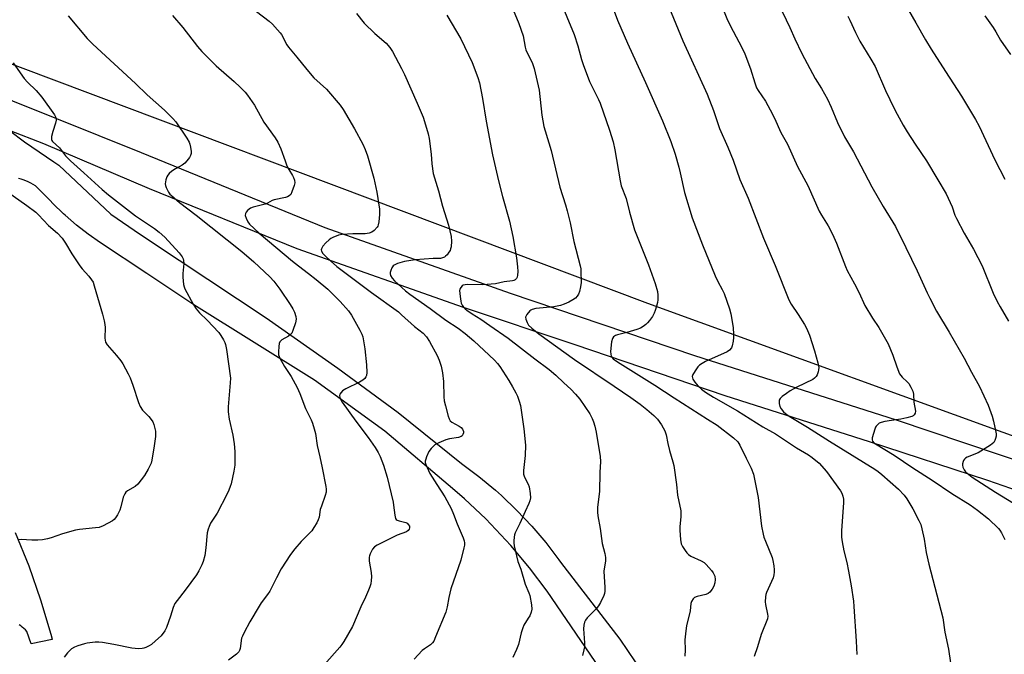
# Model space of a CAD drawing. Units: inches. Extents: x 1201771 to 1207771, y 553457 to 557457.
# Drawn here: x 1204764 to 1205143, y 554120 to 554365 of the extents above; entities that cross this region are included whole.
import ezdxf

# ---------------------------------------------------------------- set-up
doc = ezdxf.new("R2010")
doc.units = ezdxf.units.IN
doc.header["$MEASUREMENT"] = 0
for name, color, linetype in [('NTRL-Farm Land', 3, 'Continuous'), ('TRANS-Road', 130, 'Continuous'), ('Undefined', 1, 'Continuous')]:
    doc.layers.add(name, color=color, linetype=linetype)

msp = doc.modelspace()

# ---------------------------------------------------------------- linework, layer by layer
at = {"layer": 'NTRL-Farm Land'}
msp.add_lwpolyline([(1205320.14, 554141.1), (1205005.85, 554255.22), (1204696.81, 554371.47), (1204635.31, 554416.57), (1204622.49, 554424.27), (1204591.33, 554440.21), (1204577.24, 554449.51), (1204505.24, 554513.72), (1204429.1, 554576.57)], dxfattribs=at)
at = {"layer": 'TRANS-Road'}
for points in [[(1204759.67, 554321.97), (1204765.43, 554317.67), (1204776.83, 554309.84), (1204778.75, 554308.6), (1204798.76, 554289.76), (1204810.19, 554281.91), (1204825.07, 554272.03), (1204858.61, 554249.69), (1204886.32, 554230.33), (1204909.51, 554213.23), (1204934.03, 554193.52), (1204940.69, 554188.53), (1204947.09, 554183.2), (1204949.34, 554181.19), (1204955.35, 554175.43), (1204961.06, 554169.37), (1204966.46, 554163.03), (1204971.52, 554156.42), (1204972.18, 554155.5), (1204994.97, 554125.8), (1205009.77, 554103.9)], [(1204987.43, 554114.3), (1204967.01, 554144.27), (1204960.22, 554153.27), (1204952.98, 554161.91), (1204951.08, 554164.04), (1204943.3, 554172.2), (1204935.11, 554179.95), (1204930.56, 554183.94), (1204904.39, 554206.01), (1204877.33, 554225.7), (1204830.74, 554254.74), (1204812.65, 554266.8), (1204794.81, 554278.62), (1204790.07, 554281.95), (1204785.51, 554285.51), (1204781.13, 554289.31), (1204780.58, 554289.81), (1204776.43, 554293.85), (1204775.39, 554294.93), (1204769.71, 554300.61), (1204768.81, 554301.18), (1204767.89, 554301.69), (1204766.94, 554302.16), (1204765.97, 554302.58), (1204764.98, 554302.94), (1204764.2, 554303.19), (1204763.18, 554303.47)], [(1204761.9, 554166.87), (1204767.14, 554154.05), (1204771.71, 554140.99), (1204775.61, 554127.71), (1204776.1, 554125.82), (1204776.13, 554125.72), (1204768.02, 554123.95), (1204766.35, 554128.78), (1204765.81, 554129.35), (1204765.24, 554129.91), (1204764.65, 554130.43), (1204764.03, 554130.92), (1204763.39, 554131.38)]]:
    msp.add_lwpolyline(points, dxfattribs=at)
for points in [[(1205193.04, 554167.48, 0), (1205136.86, 554186.96, 0), (1205091.26, 554201.86, 0), (1205035.66, 554219.63, 0), (1204977.76, 554239.35, 0), (1204934.71, 554253.69, 0), (1204870.56, 554276.39, 0), (1204813.62, 554299.47, 0), (1204772.92, 554316.85, 0), (1204759.67, 554321.97, 0), (1204728.99, 554333.09, 0), (1204713.06, 554340.25, 0), (1204698.71, 554345.72, 0), (1204691.41, 554347.06, 0), (1204683.79, 554349.64, 0), (1204662.73, 554356.79, 0), (1204643.59, 554367.05, 0)], [(1204676.27, 554365.5, 0), (1204683.52, 554363.07, 0), (1204689.34, 554361.41, 0), (1204744.39, 554340.03, 0), (1204810.52, 554313.5, 0), (1204881.33, 554284.63, 0), (1204952.69, 554259.28, 0), (1205023.8, 554235.24, 0), (1205101.54, 554210.42, 0), (1205179.78, 554183.98, 0)]]:
    msp.add_polyline3d(points, dxfattribs=at)
at = {"layer": 'Undefined'}
for points, elevation in [([(1205030.71, 554379.08), (1205036.55, 554364.54), (1205038.66, 554360.29), (1205042.02, 554354.02), (1205043.19, 554351.58), (1205045.34, 554345.74), (1205047.05, 554340.34), (1205047.76, 554338.49), (1205048.39, 554337.39), (1205051.12, 554333.32), (1205052.97, 554330.01), (1205054.62, 554326.71), (1205057.08, 554321.17), (1205059.62, 554316.69), (1205063.49, 554308.06), (1205067.47, 554300.78), (1205071.85, 554290.87), (1205072.72, 554289.33), (1205075.31, 554285.21), (1205077.02, 554281.94), (1205078.53, 554278.51), (1205081.96, 554269.48), (1205082.7, 554267.97), (1205085.47, 554262.9), (1205087.24, 554259.31), (1205089.51, 554254.42), (1205092.39, 554249.65), (1205094.83, 554245.96), (1205098.41, 554239.74), (1205100.29, 554235.27), (1205101.82, 554230.78), (1205102.89, 554228.17), (1205103.83, 554226.9), (1205105.83, 554225.02), (1205106.37, 554224.4), (1205107.24, 554222.98), (1205107.96, 554221.47), (1205108.21, 554220.35), (1205108.39, 554217.2), (1205108.94, 554213.77), (1205108.88, 554212.99), (1205108.51, 554212.34), (1205108.14, 554211.99), (1205107.65, 554211.73), (1205105.69, 554211.15), (1205103.36, 554210.67), (1205099.72, 554210.18), (1205097.15, 554209.73), (1205095.77, 554209.39), (1205095.04, 554209.05), (1205094.43, 554208.57), (1205093.9, 554207.99), (1205093.6, 554207.57), (1205093.26, 554206.81), (1205092.35, 554203.5), (1205092.29, 554202.71), (1205092.47, 554202.1), (1205092.89, 554201.58), (1205093.55, 554201.08), (1205100.84, 554196.76), (1205108.01, 554191.87), (1205115.44, 554187.12), (1205122.98, 554181.99), (1205130.06, 554177.65), (1205132.93, 554175.61), (1205137.16, 554172.22), (1205141.01, 554168.54), (1205141.55, 554167.85), (1205142.15, 554166.85), (1205143.49, 554164.25)], 504), ([(1205011.21, 554376.39), (1205019.35, 554356.51), (1205028.73, 554335.95), (1205031.17, 554329.63), (1205033.47, 554322.81), (1205036.71, 554315.57), (1205038.73, 554310.5), (1205041.25, 554303.07), (1205044.5, 554295.91), (1205050.35, 554280.5), (1205054.87, 554269.95), (1205060.17, 554256.69), (1205061.03, 554255), (1205063.82, 554250.98), (1205066.17, 554247.22), (1205067.04, 554245.7), (1205068.12, 554243.1), (1205070.04, 554237.05), (1205071.38, 554232.43), (1205071.71, 554230.55), (1205071.64, 554229.72), (1205071.44, 554228.88), (1205071.06, 554227.79), (1205070.67, 554227.05), (1205070.1, 554226.46), (1205069.37, 554226), (1205063.31, 554222.96), (1205060.72, 554221.53), (1205059.23, 554220.58), (1205057.65, 554219.4), (1205056.86, 554218.66), (1205056.48, 554217.99), (1205056.39, 554217.47), (1205056.39, 554216.64), (1205056.65, 554215.58), (1205057.2, 554214.62), (1205058.07, 554213.53), (1205058.91, 554212.81), (1205060.27, 554211.84), (1205067.31, 554207.57), (1205075.83, 554202.12), (1205093.37, 554191.32), (1205094.56, 554190.5), (1205096.07, 554189.33), (1205102.45, 554183.65), (1205104.66, 554181.36), (1205105.67, 554179.9), (1205108.03, 554176.1), (1205110.32, 554171.59), (1205111.03, 554169.97), (1205111.49, 554168.31), (1205112.37, 554164.39), (1205113.13, 554159.22), (1205114.09, 554154.71), (1205119.51, 554133.96), (1205120.31, 554128.55), (1205121.76, 554121.97), (1205122.47, 554116.71)], 506), ([(1205053.28, 554377.17), (1205060.61, 554361.65), (1205062.44, 554357.38), (1205065.14, 554351.64), (1205070.32, 554342.06), (1205072.73, 554338.23), (1205075.08, 554334.11), (1205076.55, 554330.96), (1205078.89, 554325.1), (1205081.6, 554319.51), (1205085.11, 554313.76), (1205092.17, 554300.2), (1205096.58, 554292.72), (1205101.31, 554284.94), (1205105.3, 554276.91), (1205109.65, 554267.81), (1205113.44, 554259.4), (1205114.49, 554257.26), (1205117.15, 554252.25), (1205122.02, 554244.25), (1205127.79, 554234.16), (1205130.62, 554228.78), (1205133.67, 554223.27), (1205137, 554216), (1205138.57, 554211.85), (1205139.1, 554209.87), (1205140.11, 554205), (1205140.14, 554204.15), (1205139.88, 554203.13), (1205139.57, 554202.39), (1205139.17, 554201.7), (1205138.61, 554201.11), (1205137.92, 554200.6), (1205133.21, 554197.72), (1205128.98, 554195.95), (1205128.23, 554195.54), (1205127.83, 554195.19), (1205127.55, 554194.76), (1205127.36, 554194.26), (1205127.18, 554193.46), (1205127.14, 554192.92), (1205127.31, 554192.12), (1205127.82, 554191.1), (1205128.31, 554190.38), (1205128.88, 554189.77), (1205130.88, 554188.25), (1205139.84, 554182.53), (1205156.1, 554172.63)], 502), ([(1204953.2, 554370.05), (1204956.06, 554363.2), (1204957.71, 554358.46), (1204958.56, 554354.15), (1204958.83, 554353.14), (1204961.29, 554347.82), (1204961.97, 554345.91), (1204963.85, 554337.55), (1204964.9, 554327.88), (1204965.73, 554323.53), (1204966.2, 554321.81), (1204968.59, 554314.29), (1204971.88, 554300.1), (1204974.11, 554293.31), (1204974.74, 554291.01), (1204975.88, 554286.38), (1204977.23, 554279.21), (1204979.7, 554269.79), (1204979.93, 554268.63), (1204980.01, 554267.76), (1204980.05, 554263.4), (1204979.85, 554261.66), (1204979.44, 554259.94), (1204979.06, 554258.84), (1204978.62, 554258.13), (1204977.86, 554257.33), (1204976.95, 554256.66), (1204975.4, 554255.83), (1204973.51, 554254.98), (1204972.14, 554254.49), (1204969.61, 554253.99), (1204962.66, 554253.29), (1204961.17, 554252.94), (1204960.73, 554252.72), (1204960.27, 554252.37), (1204959.13, 554251.04), (1204958.84, 554250.55), (1204958.67, 554250.04), (1204958.73, 554249.25), (1204959.22, 554247.9), (1204959.83, 554246.93), (1204961.08, 554245.77), (1204963.8, 554243.62), (1204977.5, 554233.66), (1204992.8, 554223.41), (1204999.31, 554218.97), (1205002.9, 554216.38), (1205005.46, 554214.37), (1205008.09, 554212.1), (1205009.47, 554210.68), (1205011.09, 554208.44), (1205012.34, 554206.18), (1205012.87, 554204.56), (1205013.51, 554201.22), (1205014.11, 554198.59), (1205015.48, 554194.22), (1205015.85, 554192.83), (1205016.89, 554185.47), (1205017.27, 554181.34), (1205018.5, 554175.28), (1205018.59, 554174.43), (1205018.58, 554173.09), (1205018.15, 554169.1), (1205018.08, 554167.67), (1205018.38, 554164.24), (1205018.7, 554162.58), (1205019.21, 554161.53), (1205020.17, 554160.02), (1205020.85, 554159.05), (1205021.44, 554158.43), (1205022.41, 554157.84), (1205026.38, 554156.06), (1205027.48, 554155.35), (1205028.3, 554154.62), (1205030.34, 554152.32), (1205031.03, 554151.36), (1205031.59, 554150.08), (1205031.78, 554148.82), (1205031.67, 554147.53), (1205031.31, 554146.28), (1205030.61, 554145.04), (1205029.74, 554143.93), (1205029.11, 554143.46), (1205028.16, 554143.01), (1205024.86, 554142.2), (1205023.84, 554141.83), (1205023.22, 554141.32), (1205022.65, 554140.36), (1205022.43, 554139.55), (1205022.08, 554136.73), (1205020.75, 554130.97), (1205020.43, 554128.95), (1205020.08, 554125.49), (1205020.22, 554121.67), (1205020.02, 554119.22)], 512), ([(1204971.77, 554372.82), (1204977.44, 554359.01), (1204978.8, 554354.62), (1204980.25, 554349.36), (1204980.91, 554347.44), (1204983.38, 554340.91), (1204986.78, 554333.94), (1204987.4, 554332.52), (1204991, 554322.08), (1204992.39, 554317.61), (1204993.14, 554314.56), (1204995.13, 554302.54), (1204995.55, 554300.66), (1204997.41, 554295.73), (1204998.75, 554290.51), (1205000.7, 554283.61), (1205006.12, 554270.12), (1205008.65, 554262.96), (1205009.51, 554259.87), (1205009.64, 554258.44), (1205009.62, 554256.72), (1205009.47, 554255.59), (1205009.12, 554254.21), (1205008.64, 554252.58), (1205008.25, 554251.52), (1205007.55, 554250.3), (1205006.43, 554248.65), (1205005.72, 554247.78), (1205005.09, 554247.2), (1205003.96, 554246.35), (1205002.97, 554245.79), (1205001.61, 554245.27), (1204997.71, 554244.02), (1204994.09, 554243.23), (1204993.29, 554242.9), (1204992.6, 554242.43), (1204992.13, 554241.8), (1204991.82, 554240.46), (1204991.47, 554236.7), (1204991.5, 554235.68), (1204991.67, 554234.97), (1204991.9, 554234.55), (1204992.45, 554233.95), (1204994.05, 554232.74), (1205008.48, 554223.8), (1205015.98, 554218.82), (1205028.76, 554210.58), (1205032.51, 554208.29), (1205038.8, 554203.5), (1205040.49, 554201.84), (1205041.3, 554200.63), (1205043.7, 554195.54), (1205045.6, 554191.77), (1205046.53, 554189.38), (1205048.37, 554180.44), (1205049.68, 554169.33), (1205050.23, 554166.26), (1205050.52, 554165.18), (1205051.11, 554163.56), (1205053.75, 554157.23), (1205054.02, 554156.11), (1205054.34, 554154.05), (1205054.52, 554152.57), (1205054.55, 554151.69), (1205054.39, 554150.58), (1205054.09, 554149.49), (1205051.62, 554143.83), (1205051.34, 554143), (1205051.17, 554142.18), (1205051.06, 554140.24), (1205051.22, 554139.12), (1205051.99, 554135.49), (1205052.03, 554134.68), (1205051.88, 554133.67), (1205049.56, 554127.64), (1205048.13, 554122.8), (1205046.78, 554119.06)], 510), ([(1204991.64, 554371.14), (1204994.17, 554364.52), (1204997.93, 554355.72), (1205004.95, 554340.46), (1205011.51, 554325.66), (1205014.68, 554317.78), (1205016.31, 554312.85), (1205017.72, 554307.89), (1205018.29, 554305.66), (1205019.9, 554298.1), (1205022.87, 554288.34), (1205026.85, 554277.84), (1205031.81, 554265.92), (1205032.78, 554263.79), (1205034.46, 554260.63), (1205035.19, 554259.1), (1205037.23, 554253.26), (1205037.85, 554251.3), (1205038.72, 554246.04), (1205038.88, 554243.36), (1205038.86, 554242.16), (1205038.68, 554240.7), (1205038.34, 554238.96), (1205038.05, 554238.16), (1205037.34, 554237.26), (1205036.4, 554236.57), (1205028, 554232.84), (1205026.72, 554232.13), (1205025.76, 554231.44), (1205025.14, 554230.82), (1205024.6, 554230.11), (1205023.15, 554227.89), (1205022.92, 554227.13), (1205022.98, 554226.62), (1205023.17, 554226.1), (1205023.93, 554224.87), (1205025.24, 554223.31), (1205026.44, 554222.2), (1205028.08, 554221.05), (1205031.14, 554219.14), (1205040.4, 554213.82), (1205050.19, 554207.68), (1205054.98, 554204.97), (1205063.13, 554199.65), (1205067.77, 554196.85), (1205069.19, 554195.86), (1205071.8, 554193.63), (1205074.69, 554190.47), (1205080.08, 554183.04), (1205080.64, 554182.05), (1205081.04, 554180.98), (1205081.25, 554179.84), (1205081.29, 554178.36), (1205080.45, 554167.75), (1205080.46, 554165.09), (1205080.71, 554163.36), (1205081.38, 554159.91), (1205082.53, 554155.41), (1205083.2, 554152.06), (1205084.21, 554146.33), (1205085.04, 554140.44), (1205085.25, 554138.37), (1205086.19, 554125.02), (1205086.36, 554119.88)], 508), ([(1204782.3, 554366.16), (1204789.63, 554357.51), (1204791.82, 554355.22), (1204808.25, 554340.06), (1204812.73, 554335.69), (1204819.52, 554329.8), (1204822.63, 554326.67), (1204823.8, 554325.36), (1204828.05, 554319.04), (1204828.94, 554317.54), (1204829.23, 554316.73), (1204829.47, 554315.61), (1204829.71, 554313.91), (1204829.71, 554313.08), (1204829.48, 554312.32), (1204829.08, 554311.61), (1204828.09, 554310.24), (1204827.33, 554309.41), (1204826.23, 554308.62), (1204823.74, 554307.22), (1204822.32, 554306.3), (1204821.23, 554305.44), (1204820.71, 554304.81), (1204820.36, 554304.07), (1204820, 554303), (1204819.79, 554302.18), (1204819.72, 554301.37), (1204819.82, 554300.82), (1204820.1, 554299.99), (1204821.01, 554298.14), (1204821.54, 554297.46), (1204822.15, 554296.86), (1204825.19, 554294.23), (1204831.61, 554289.3), (1204849.28, 554275.36), (1204853.88, 554271.35), (1204860.06, 554265.57), (1204861.65, 554263.9), (1204863.97, 554260.72), (1204867.97, 554254.9), (1204868.94, 554253.23), (1204869.54, 554251.89), (1204870.12, 554250.26), (1204870.25, 554249.17), (1204869.97, 554247.8), (1204869, 554244.79), (1204868.53, 554243.79), (1204868.07, 554243.28), (1204867.23, 554242.7), (1204864.72, 554241.23), (1204864.28, 554240.89), (1204863.94, 554240.5), (1204863.66, 554239.77), (1204863.49, 554238.66), (1204863.36, 554236.64), (1204863.44, 554235.52), (1204863.94, 554234.2), (1204865.72, 554230.9), (1204868.25, 554227.05), (1204870.66, 554222.84), (1204871.64, 554220.49), (1204873.85, 554214.74), (1204876.04, 554210.33), (1204876.51, 554209.16), (1204877.21, 554206.9), (1204877.65, 554205.18), (1204878.26, 554200.44), (1204879.32, 554196.17), (1204880.27, 554191.84), (1204881.71, 554184.7), (1204881.84, 554183.59), (1204881.76, 554182.5), (1204881.46, 554181.14), (1204879.96, 554177.1), (1204879.53, 554175.75), (1204879.09, 554172.8), (1204878.72, 554171.83), (1204878.13, 554170.62), (1204877.08, 554168.83), (1204876.24, 554167.63), (1204872.21, 554163.51), (1204869.68, 554160.68), (1204868.04, 554158.4), (1204864.5, 554152.98), (1204862.6, 554149.47), (1204860.1, 554144.33), (1204859.21, 554142.98), (1204856.75, 554139.75), (1204855.94, 554138.55), (1204852.4, 554132.47), (1204850.14, 554128.32), (1204849.5, 554126.99), (1204849.21, 554126.16), (1204848.64, 554122.2), (1204848.41, 554121.41), (1204848.16, 554120.96), (1204847.21, 554120.02), (1204844.17, 554117.65)], 522), ([(1204822.52, 554366.32), (1204826.48, 554361.71), (1204832.15, 554354.43), (1204833.8, 554352.44), (1204839.32, 554346.95), (1204846.29, 554340.87), (1204848.66, 554338.66), (1204850.56, 554336.79), (1204851.48, 554335.64), (1204854.16, 554331.77), (1204857.82, 554325.17), (1204862.1, 554319.18), (1204863.14, 554317.51), (1204864.34, 554314.93), (1204865.92, 554310.22), (1204866.66, 554308.41), (1204867.38, 554306.92), (1204868.8, 554304.62), (1204869.19, 554303.85), (1204869.53, 554302.84), (1204869.68, 554301.81), (1204869.47, 554300.72), (1204868.59, 554298.29), (1204868.11, 554297.29), (1204867.59, 554296.72), (1204866.92, 554296.36), (1204866.14, 554296.11), (1204861.8, 554295.29), (1204860.98, 554294.96), (1204859.16, 554293.95), (1204858.21, 554293.54), (1204853.7, 554292.4), (1204852.63, 554292), (1204852.15, 554291.67), (1204851.5, 554291.08), (1204850.95, 554290.43), (1204850.68, 554289.97), (1204850.61, 554289.21), (1204850.92, 554288.11), (1204851.53, 554286.75), (1204852.21, 554285.79), (1204855.94, 554282.37), (1204868.77, 554271.55), (1204871.09, 554269.73), (1204874.97, 554266.86), (1204877.95, 554264.5), (1204882.39, 554260.73), (1204884.34, 554258.91), (1204887.18, 554256.06), (1204890.39, 554252.41), (1204891.5, 554250.74), (1204894.83, 554245.03), (1204895.57, 554243.47), (1204895.95, 554242.38), (1204896.75, 554237.76), (1204897.33, 554231.54), (1204897.46, 554228.62), (1204897.33, 554227.5), (1204897.14, 554227.02), (1204896.71, 554226.37), (1204895.9, 554225.64), (1204894.63, 554224.94), (1204889.36, 554222.32), (1204888.14, 554221.53), (1204887.54, 554220.92), (1204887.11, 554220.24), (1204886.99, 554219.77), (1204887.06, 554219.04), (1204887.42, 554218.07), (1204887.97, 554217.15), (1204893.26, 554209.86), (1204898.03, 554203.57), (1204900.68, 554199.74), (1204901.81, 554197.76), (1204902.55, 554196.21), (1204903.84, 554192.94), (1204905.34, 554188.25), (1204907.6, 554178.59), (1204907.8, 554177.44), (1204908.22, 554173.68), (1204908.52, 554172.34), (1204908.78, 554171.94), (1204909.19, 554171.66), (1204909.96, 554171.41), (1204911.98, 554170.97), (1204912.53, 554170.78), (1204913.06, 554170.47), (1204913.58, 554169.93), (1204913.9, 554169.32), (1204913.98, 554168.7), (1204913.85, 554168.24), (1204913.4, 554167.65), (1204912.72, 554167.23), (1204909.22, 554165.87), (1204901.43, 554162), (1204900.44, 554161.37), (1204899.7, 554160.53), (1204898.76, 554158.75), (1204898.46, 554157.96), (1204898.37, 554157.42), (1204898.43, 554155.83), (1204899.15, 554151.5), (1204899.27, 554149.81), (1204899.19, 554148.47), (1204898.95, 554147.1), (1204898.67, 554146.03), (1204898.16, 554144.69), (1204896.99, 554142.05), (1204895.13, 554138.31), (1204891.94, 554130.65), (1204888.64, 554124.94), (1204887.84, 554123.68), (1204887.12, 554122.74), (1204880.99, 554115.87)], 520), ([(1204854.94, 554367.93), (1204859.8, 554364.12), (1204861.04, 554362.95), (1204863.09, 554360.8), (1204864.06, 554359.68), (1204864.54, 554358.99), (1204866.61, 554355.08), (1204867.21, 554354.13), (1204870.52, 554350.2), (1204874.34, 554345.49), (1204877.07, 554342.34), (1204881.93, 554337.86), (1204887.14, 554331.79), (1204888.31, 554330.07), (1204892.75, 554322.61), (1204895.95, 554316.75), (1204896.89, 554314.68), (1204897.72, 554312.24), (1204900.16, 554303.54), (1204901.35, 554298.24), (1204902.4, 554291.62), (1204902.37, 554289.62), (1204902.09, 554286.76), (1204901.89, 554285.64), (1204901.71, 554285.13), (1204901.44, 554284.66), (1204900.33, 554283.42), (1204899.43, 554282.77), (1204898.4, 554282.36), (1204896.82, 554282.12), (1204892.11, 554282.17), (1204887.99, 554281.88), (1204886.55, 554281.62), (1204884.39, 554280.77), (1204883.63, 554280.37), (1204882.94, 554279.85), (1204881.69, 554278.62), (1204880.52, 554277.32), (1204879.97, 554276.4), (1204879.9, 554275.9), (1204879.99, 554275.42), (1204880.52, 554274.54), (1204881.49, 554273.51), (1204883.42, 554271.73), (1204885.92, 554269.58), (1204899.23, 554259.55), (1204909.62, 554251.98), (1204910.88, 554250.93), (1204915.86, 554246.43), (1204919.21, 554243.77), (1204920.52, 554242.35), (1204921.64, 554240.65), (1204924.55, 554235.24), (1204925.37, 554233.35), (1204926.15, 554231.09), (1204926.59, 554228.57), (1204927, 554225.22), (1204927.18, 554219.2), (1204927.29, 554217.77), (1204927.74, 554215.77), (1204928.81, 554211.8), (1204929.16, 554210.71), (1204929.56, 554209.99), (1204930.19, 554209.46), (1204933.05, 554207.93), (1204933.78, 554207.45), (1204934.32, 554206.85), (1204934.74, 554205.91), (1204934.76, 554205.41), (1204934.52, 554204.68), (1204934.23, 554204.26), (1204933.83, 554203.94), (1204932.8, 554203.59), (1204929.37, 554203.01), (1204927.96, 554202.67), (1204925.22, 554201.58), (1204924.43, 554201.19), (1204923.73, 554200.7), (1204922.29, 554199.34), (1204921.42, 554198.22), (1204920.46, 554196.07), (1204920.16, 554195.25), (1204919.98, 554194.43), (1204919.99, 554193.89), (1204920.21, 554193.11), (1204921.8, 554189.73), (1204924.4, 554185.5), (1204927.56, 554180.66), (1204930.01, 554176.15), (1204930.93, 554173.96), (1204932.26, 554170.23), (1204934.67, 554164.84), (1204935.02, 554163.74), (1204935.14, 554162.91), (1204935.1, 554162.11), (1204934.9, 554161), (1204933.66, 554156.23), (1204929.83, 554145.23), (1204929.1, 554141.91), (1204928.43, 554138.26), (1204927.92, 554136.26), (1204923.98, 554126.65), (1204923.26, 554125.07), (1204922.79, 554124.37), (1204921.98, 554123.59), (1204919.67, 554122.09), (1204918.77, 554121.39), (1204915.74, 554118.14)], 518), ([(1204893.51, 554367.13), (1204896.4, 554363.43), (1204900.5, 554359.35), (1204904.9, 554355.67), (1204906.4, 554353.95), (1204907.36, 554352.49), (1204910.84, 554345.92), (1204911.98, 554343.55), (1204916.89, 554332.51), (1204919.14, 554327.08), (1204919.74, 554325.42), (1204921.11, 554320.65), (1204921.5, 554318.95), (1204922.21, 554312.79), (1204922.5, 554309.08), (1204923.08, 554305.43), (1204925.08, 554298.66), (1204926.59, 554292.78), (1204928.98, 554285.42), (1204929.97, 554281.07), (1204930.15, 554279.34), (1204929.95, 554277.1), (1204929.78, 554276.28), (1204929.58, 554275.76), (1204929.14, 554275.01), (1204928.45, 554274.08), (1204927.86, 554273.46), (1204927.42, 554273.15), (1204926.7, 554272.83), (1204925.91, 554272.67), (1204923.01, 554272.67), (1204916.11, 554272.16), (1204911.97, 554271.44), (1204909.24, 554270.66), (1204907.98, 554270.09), (1204907.59, 554269.74), (1204907.14, 554269.06), (1204906.68, 554268.04), (1204906.47, 554267.25), (1204906.46, 554266.74), (1204906.64, 554266.02), (1204907.18, 554265.08), (1204908.19, 554264), (1204912.42, 554260.2), (1204914.1, 554258.81), (1204921.94, 554253.31), (1204927.98, 554248.81), (1204932.63, 554245.74), (1204935.36, 554243.72), (1204938.69, 554240.8), (1204944.57, 554235.37), (1204946.64, 554233.36), (1204947.86, 554232.08), (1204948.72, 554230.92), (1204952.17, 554225.57), (1204953.67, 554223.09), (1204954.96, 554220.81), (1204955.6, 554219.51), (1204956.26, 554217.6), (1204956.72, 554215.93), (1204958, 554206.87), (1204958.67, 554200.67), (1204958.53, 554196.68), (1204957.92, 554190.86), (1204957.92, 554189.42), (1204958.24, 554188.31), (1204959.61, 554185.54), (1204960.01, 554184.5), (1204960.46, 554181.98), (1204960.56, 554180.3), (1204960.36, 554179.21), (1204959.94, 554178.15), (1204958.49, 554175.03), (1204956.48, 554170.36), (1204954.64, 554166.83), (1204954.4, 554166.03), (1204954.26, 554165.19), (1204954.13, 554163.78), (1204954.13, 554162.94), (1204954.31, 554161.83), (1204955.71, 554155.8), (1204956.87, 554152.81), (1204958.49, 554147.06), (1204959.99, 554143.66), (1204960.37, 554142.58), (1204960.95, 554139.06), (1204961.08, 554137.3), (1204960.85, 554136.18), (1204960.29, 554134.84), (1204959.73, 554133.83), (1204958.05, 554131.18), (1204957.55, 554130.16), (1204956.99, 554128.22), (1204955.97, 554123.69), (1204955.21, 554121.83), (1204953.71, 554118.72)], 516), ([(1204928.32, 554366.47), (1204933.77, 554357.3), (1204938.03, 554348.22), (1204940.29, 554342.44), (1204940.94, 554340.41), (1204942.09, 554334.29), (1204943.45, 554325.57), (1204945.93, 554312.59), (1204948.25, 554302.58), (1204949.8, 554296.55), (1204952.41, 554287.06), (1204953.73, 554281.08), (1204955.2, 554272.88), (1204955.6, 554269.36), (1204955.72, 554267.59), (1204955.59, 554266.2), (1204955.4, 554265.41), (1204955.2, 554264.94), (1204954.68, 554264.37), (1204954.2, 554264.11), (1204953.66, 554263.94), (1204950.41, 554263.6), (1204947.11, 554262.89), (1204945.39, 554262.67), (1204942.24, 554262.48), (1204936.46, 554262.59), (1204935.34, 554262.51), (1204934.58, 554262.3), (1204934.16, 554262.03), (1204933.65, 554261.49), (1204933.3, 554260.83), (1204933.22, 554260.29), (1204933.42, 554257.95), (1204933.69, 554256.19), (1204933.9, 554255.34), (1204934.26, 554254.57), (1204934.75, 554253.88), (1204935.34, 554253.26), (1204936, 554252.72), (1204938.1, 554251.25), (1204941.38, 554249.15), (1204944.91, 554246.77), (1204951.94, 554241.84), (1204962.28, 554233.92), (1204967.78, 554229.83), (1204970.39, 554227.6), (1204973.42, 554224.61), (1204976.18, 554222.2), (1204977.94, 554220.34), (1204979.62, 554218.41), (1204983.4, 554212.72), (1204984.33, 554210.92), (1204984.9, 554209.59), (1204985.39, 554207.91), (1204985.92, 554205.62), (1204987.42, 554196.19), (1204987.61, 554194.27), (1204987.3, 554190.05), (1204987.16, 554182.71), (1204986.41, 554176.66), (1204986.38, 554174.77), (1204986.55, 554173.38), (1204987.45, 554168.5), (1204988.22, 554162.63), (1204989.21, 554158.84), (1204989.49, 554157.3), (1204989.46, 554155.97), (1204988.83, 554152.05), (1204989.23, 554145.7), (1204989.24, 554144.27), (1204989.11, 554143.43), (1204988.8, 554142.61), (1204987.51, 554139.95), (1204986.78, 554138.66), (1204985.87, 554137.55), (1204982.37, 554134.04), (1204981.71, 554133.08), (1204981.38, 554132.3), (1204981.16, 554131.22), (1204981.05, 554129.81), (1204981.34, 554124.32), (1204981.35, 554122.88), (1204981.19, 554121.72), (1204980.68, 554119.43)], 514), ([(1205082.89, 554366.11), (1205083.66, 554364.56), (1205085.81, 554359.75), (1205087.48, 554356.44), (1205091.79, 554349.51), (1205093.39, 554346.62), (1205097.43, 554337.44), (1205100.77, 554330.47), (1205101.92, 554328.28), (1205104.31, 554323.99), (1205105.84, 554321.45), (1205108.83, 554316.68), (1205113.2, 554310.23), (1205117.6, 554303.01), (1205120.77, 554297.57), (1205123.2, 554292.57), (1205124.23, 554289.29), (1205124.8, 554288.02), (1205127.79, 554282.39), (1205131.4, 554276.19), (1205134.71, 554269.81), (1205139, 554259.2), (1205140.49, 554256.07), (1205141.58, 554254.02), (1205144.84, 554248.41)], 500), ([(1205106.28, 554368.38), (1205109.18, 554363.54), (1205112.92, 554356.89), (1205115.01, 554353.38), (1205120.56, 554344.72), (1205126.77, 554335.28), (1205132.17, 554326.2), (1205133.49, 554323.69), (1205139.56, 554310.7), (1205143.4, 554303.25)], 498), ([(1205135.75, 554366.24), (1205138.89, 554361.69), (1205139.98, 554359.99), (1205141.8, 554356.78), (1205145.66, 554351.23)], 496), ([(1204761.06, 554348.06), (1204765.38, 554342.03), (1204766.66, 554340.64), (1204769.98, 554337.43), (1204772.19, 554334.87), (1204777, 554327.99), (1204777.66, 554326.72), (1204777.71, 554325.92), (1204777.45, 554324.8), (1204776.44, 554321.65), (1204775.94, 554319.64), (1204775.86, 554318.56), (1204776.01, 554318.1), (1204776.29, 554317.7), (1204778.93, 554315.28), (1204781.31, 554312.26), (1204783.16, 554310.24), (1204788.41, 554305.71), (1204795.41, 554299.2), (1204797.83, 554297.17), (1204808.27, 554289.06), (1204815.55, 554284.22), (1204817.38, 554282.83), (1204819.55, 554280.83), (1204825.16, 554274.85), (1204826.32, 554273.19), (1204826.69, 554272.43), (1204826.83, 554271.89), (1204826.86, 554270.73), (1204826.56, 554266.87), (1204826.52, 554265.4), (1204826.81, 554262.54), (1204827, 554261.71), (1204827.33, 554260.92), (1204830.57, 554254.99), (1204831.72, 554253.22), (1204833.02, 554251.68), (1204835.97, 554248.77), (1204840.38, 554244.11), (1204841.19, 554242.97), (1204842.23, 554241.26), (1204842.75, 554240.25), (1204843.01, 554239.45), (1204843.35, 554237.48), (1204844.85, 554226.44), (1204844.78, 554224.71), (1204844.02, 554215.46), (1204843.97, 554213.44), (1204844.45, 554210.66), (1204845.87, 554204.53), (1204846.37, 554201.09), (1204846.52, 554198.17), (1204846.53, 554192.89), (1204846.14, 554190.6), (1204845.12, 554185.75), (1204844.8, 554184.62), (1204844.27, 554183.24), (1204843.52, 554181.64), (1204839.75, 554174.36), (1204837.25, 554170.58), (1204836.64, 554169.29), (1204836.24, 554168.22), (1204835.95, 554166.82), (1204835.37, 554161.04), (1204834.98, 554158.11), (1204834.4, 554155.8), (1204833.88, 554154.44), (1204832.73, 554152.13), (1204831.79, 554150.64), (1204827.41, 554144.65), (1204824.29, 554140.74), (1204823.5, 554139.56), (1204822.81, 554138.07), (1204821.74, 554134.63), (1204820.21, 554130.23), (1204819.53, 554128.98), (1204818.14, 554127.14), (1204816, 554125.1), (1204814.46, 554123.8), (1204813.5, 554123.2), (1204812.24, 554122.56), (1204811.46, 554122.26), (1204810.91, 554122.14), (1204809.47, 554122.1), (1204806.85, 554122.3), (1204799.89, 554123.79), (1204795.61, 554124.55), (1204794.17, 554124.7), (1204792.77, 554124.64), (1204789.67, 554124.27), (1204788.57, 554124), (1204786.11, 554123.23), (1204784.81, 554122.7), (1204783.67, 554122.01), (1204783.03, 554121.5), (1204782.04, 554120.46), (1204780.79, 554118.86)], 524), ([(1204758.97, 554298.26), (1204766.42, 554293.06), (1204769.83, 554290.48), (1204770.85, 554289.49), (1204774.76, 554285.36), (1204778.19, 554282.35), (1204779.99, 554280.51), (1204781.33, 554278.57), (1204783.8, 554274.44), (1204786.84, 554269.8), (1204787.75, 554268.66), (1204790.32, 554265.81), (1204791.36, 554264.43), (1204791.91, 554263.44), (1204792.38, 554262.07), (1204795.56, 554251.1), (1204796.23, 554248.53), (1204796.51, 554247.11), (1204796.62, 554245.96), (1204796.42, 554241.85), (1204796.53, 554241.05), (1204796.77, 554240.29), (1204797.33, 554239.36), (1204800.92, 554235.25), (1204802.57, 554233.18), (1204803.39, 554231.98), (1204805.5, 554228.19), (1204806.21, 554226.65), (1204807.26, 554223.78), (1204809.47, 554217.01), (1204810.11, 554215.47), (1204811.03, 554214.12), (1204813.44, 554211.62), (1204814.33, 554210.52), (1204814.95, 554209.59), (1204815.38, 554208.53), (1204815.97, 554205.96), (1204816.04, 554205.1), (1204815.96, 554203.98), (1204815.48, 554200.3), (1204814.57, 554194.8), (1204814.28, 554193.68), (1204813.86, 554192.59), (1204813.22, 554191.3), (1204811.73, 554188.9), (1204809.2, 554185.63), (1204808.13, 554184.7), (1204805.23, 554183), (1204804.61, 554182.45), (1204804.11, 554181.82), (1204803.85, 554181.35), (1204803.56, 554180.55), (1204802.69, 554176.89), (1204802.23, 554175.55), (1204801.33, 554173.77), (1204800.62, 554172.56), (1204800.11, 554171.92), (1204799.44, 554171.42), (1204795.82, 554169.56), (1204794.22, 554168.91), (1204792.8, 554168.67), (1204786.67, 554168.13), (1204785.09, 554167.86), (1204780.14, 554166.43), (1204775.78, 554164.85), (1204774.4, 554164.46), (1204772.38, 554164.12), (1204770.64, 554163.94), (1204768.34, 554163.93), (1204764.14, 554164.25), (1204762.97, 554164.15)], 526)]:
    msp.add_lwpolyline(points, dxfattribs=dict(at, elevation=elevation))

doc.saveas('drawing.dxf')
